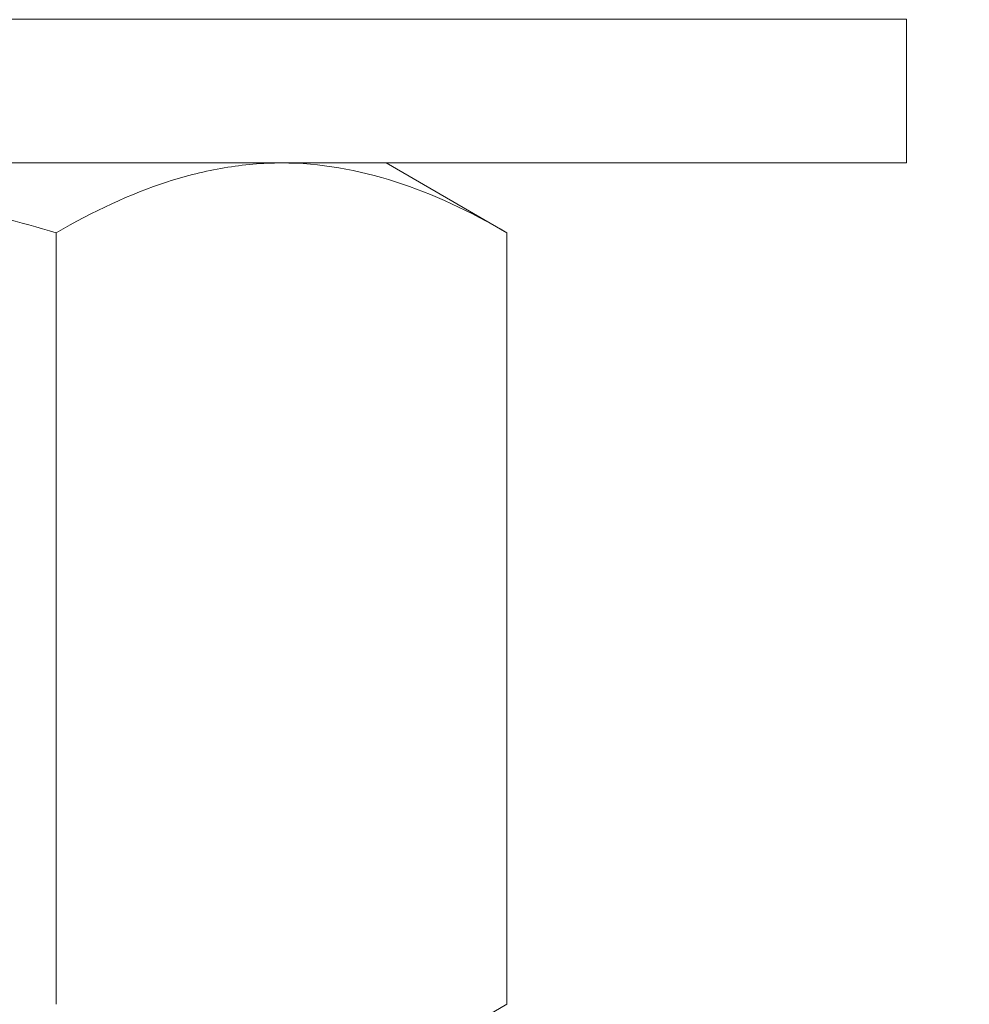
# Model space of a CAD drawing. Extents: x -17 to 103, y -50 to 65.
# Drawn here: x 86 to 86, y -4 to -3 of the extents above; entities that cross this region are included whole.
import ezdxf

# ---------------------------------------------------------------- set-up
doc = ezdxf.new("R2010")
doc.units = 0
doc.header["$LTSCALE"] = 0.75
doc.header["$MEASUREMENT"] = 0
doc.layers.get('0').update_dxf_attribs({"linetype": 'CONTINUOUS', "lineweight": 13})
doc.layers.get('DEFPOINTS').update_dxf_attribs({"linetype": 'CONTINUOUS'})
doc.layers.add('Text', color=7, linetype='CONTINUOUS', lineweight=15)
doc.styles.add('ROMAND', font='romand.shx', dxfattribs={"oblique": 15})
doc.dimstyles.new('ROMAND', dxfattribs={"dimscale": 6, "dimtxt": 0.125, "dimasz": 0.125, "dimexe": 0.0625, "dimexo": 0.0625, "dimgap": 0.0625, "dimtad": 0, "dimtih": 1, "dimtoh": 1, "dimdec": 4, "dimzin": 0, "dimdsep": 46, "dimlunit": 4, "dimtxsty": 'ROMAND', "dimcen": 0, "dimadec": 0, "dimazin": 0, "dimtfac": 1, "dimtdec": 4, "dimtofl": 0, "dimtmove": 0, "dimatfit": 3, "dimfxl": 0, "dimtolj": 1, "dimtzin": 0, "dimarcsym": 0})

# ---------------------------------------------------------------- blocks, each defined once
blk = doc.blocks.new('*D17')
at = {"layer": 'DEFPOINTS', "color": 0}
for p in [(85.57729, -0.54106), (89.51303, -0.54106), (88.30247, -3.54106)]:
    blk.add_point(p, dxfattribs=at)
at = {"layer": 'Text', "color": 0, "lineweight": -2}
for p, q in [((89.51303, 0.20894), (89.51303, 0.95894)), ((85.95229, -0.54106), (89.88803, -0.54106)), ((88.67747, -3.54106), (89.88803, -3.54106)), ((89.51303, -4.29106), (89.51303, -5.04106))]:
    blk.add_line(p, q, dxfattribs=at)
at = {"layer": 'Text', "color": 0}
for points in [[(89.38803, 0.20894), (89.63803, 0.20894), (89.51303, -0.54106)], [(89.38803, -4.29106), (89.63803, -4.29106), (89.51303, -3.54106)]]:
    blk.add_solid(points, dxfattribs=at)
at = {"layer": 'Text', "color": 0, "insert": (89.51303, -1.8817), "char_height": 0.75, "attachment_point": 5, "style": 'ROMAND'}
blk.add_mtext('\\A1;3"\\PMAX.', dxfattribs=at)
blk = doc.blocks.new('*D19')
at = {"layer": 'DEFPOINTS', "color": 0}
for p in [(83.54458, -0.78636), (82.38504, -3.07525)]:
    blk.add_point(p, dxfattribs=at)
at = {"layer": 'Text', "color": 0, "lineweight": -2}
for p, q in [((86.71425, 5.47047), (83.96824, 0.04995)), ((87.65175, 5.47047), (86.71425, 5.47047))]:
    blk.add_line(p, q, dxfattribs=at)
at = {"layer": 'Text', "color": 0}
blk.add_solid([(83.82886, 0.12056), (84.10763, -0.02066), (83.54458, -0.78636)], dxfattribs=at)
at = {"layer": 'Text', "color": 0, "insert": (95.18486, 5.47047), "char_height": 0.9375, "attachment_point": 5, "style": 'ROMAND'}
blk.add_mtext('\\A1;\\A1;{\\H0.7X;\\S5/16;}"-18x 2\\A1;{\\H0.7X;\\S1/2;}"\\PS.S. CUP POINT\\PSET SCREW w/ (2)\\P\\A1;{\\H0.7X;\\S5/16;}"-18 HEX NUTS', dxfattribs=at)

msp = doc.modelspace()

# ---------------------------------------------------------------- linework, layer by layer
for p, q in [((85.3025, -3.10363), (85.62726, -3.10363)), ((85.6775, -3.10363), (85.62726, -3.10363)), ((85.73551, -3.13712), (85.6775, -3.10363)), ((85.519, -3.50763), (85.519, -3.13712)), ((85.73551, -3.50763), (85.73551, -3.13712)), ((85.6775, -3.54113), (85.73551, -3.50763))]:
    msp.add_line(p, q)
msp.add_lwpolyline([(84.6775, -3.10363), (84.6775, -3.03463), (85.9275, -3.03463), (85.9275, -3.10363)], close=True)
for points, knots in [([(85.3025, -3.10363), (85.32082, -3.10363), (85.33922, -3.10441), (85.37609, -3.1075), (85.39432, -3.1098), (85.44853, -3.1186), (85.48399, -3.12701), (85.519, -3.13712)], [0, 0, 0, 0, 0.25, 0.25, 0.5, 0.5, 1, 1, 1, 1]), ([(85.62726, -3.10363), (85.61807, -3.10363), (85.60884, -3.10442), (85.59059, -3.10748), (85.58152, -3.10975), (85.55448, -3.1185), (85.53667, -3.12692), (85.519, -3.13712)], [0, 0, 0, 0, 0.25, 0.25, 0.5, 0.5, 1, 1, 1, 1]), ([(85.73551, -3.13712), (85.7178, -3.12689), (85.69996, -3.11847), (85.66391, -3.10682), (85.6457, -3.10363), (85.62726, -3.10363)], [0, 0, 0, 0, 0.5, 0.5, 1, 1, 1, 1])]:
    msp.add_open_spline(points, degree=3, knots=knots)

# ---------------------------------------------------------------- dimensions: what is measured, and where the dimension line sits
at = {"layer": 'Text'}
dim = msp.add_diameter_dim_2p(p1=(82.38504, -3.07525), p2=(83.54458, -0.78636), text='\\A1;{\\H0.7X;\\S5/16;}"-18x 2\\A1;{\\H0.7X;\\S1/2;}"\\PS.S. CUP POINT\\PSET SCREW w/ (2)\\P\\A1;{\\H0.7X;\\S5/16;}"-18 HEX NUTS', dimstyle='ROMAND', override={"dimscale": 7.5}, dxfattribs=at)
dim.commit()
dim.dimension.update_dxf_attribs({"geometry": '*D19', "text_midpoint": (95.18486, 5.47047), "dimtype": 163})
dim = msp.add_linear_dim(base=(89.51303, -0.54106), p1=(88.30247, -3.54106), p2=(85.57729, -0.54106), angle=90, text='3"\\PMAX.', dimstyle='ROMAND', dxfattribs=at)
dim.commit()
dim.dimension.update_dxf_attribs({"geometry": '*D17', "text_midpoint": (89.51303, -1.8817), "dimtype": 160})

doc.saveas('drawing.dxf')
